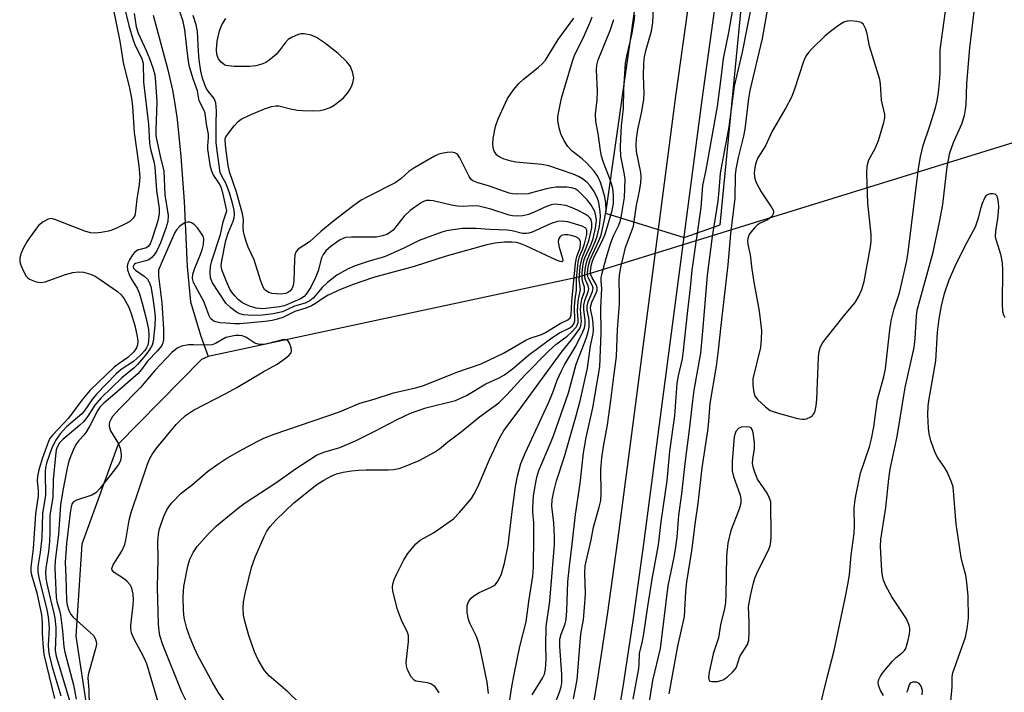
# Model space of a CAD drawing. Units: inches. Extents: x 1177771 to 1183771, y 553457 to 557457.
# Drawn here: x 1178951 to 1179185, y 556429 to 556589 of the extents above; entities that cross this region are included whole.
import ezdxf

# ---------------------------------------------------------------- set-up
doc = ezdxf.new("R2010")
doc.units = ezdxf.units.IN
doc.header["$MEASUREMENT"] = 0
for name, color, linetype in [('HYDRO-Hidden Single Line Stream', 5, 'Continuous'), ('HYDRO-Single Line Stream', 4, 'Continuous'), ('NTRL-Trees', 3, 'Continuous'), ('TRANS-Non Street Sidewalk', 7, 'Continuous'), ('Undefined', 1, 'Continuous')]:
    doc.layers.add(name, color=color, linetype=linetype)

msp = doc.modelspace()

# ---------------------------------------------------------------- linework, layer by layer
at = {"layer": 'HYDRO-Hidden Single Line Stream'}
msp.add_line((1179202.67, 556564.76), (1179083.63, 556527.94), dxfattribs=at)
at = {"layer": 'HYDRO-Single Line Stream'}
msp.add_line((1179083.63, 556527.94), (1178995.75, 556509.11), dxfattribs=at)
for points in [[(1178982.71, 556590.07), (1178986.21, 556577.11), (1178987.34, 556572.25), (1178987.92, 556568.99), (1178988.44, 556565.29), (1178989.34, 556556.56), (1178990.07, 556545.89), (1178990.83, 556530.46), (1178991.58, 556522.08), (1178994.02, 556513.95), (1178995.75, 556509.11)], [(1178995.75, 556509.11), (1178994.18, 556508.4), (1178974.44, 556488.33), (1178965.79, 556464.56), (1178964.43, 556442.76), (1178967.13, 556424.56)]]:
    msp.add_lwpolyline(points, dxfattribs=at)
at = {"layer": 'NTRL-Trees'}
msp.add_polyline3d([(1179136.45, 557190.02, 0), (1179102.44, 556630.45, 0), (1179090.04, 556543.11, 0), (1179108.69, 556537.31, 0), (1179117.24, 556540.35, 0), (1179124.76, 556617.65, 0), (1179139.37, 556655.63, 0), (1179161.28, 556676.08, 0), (1179201.56, 556669.42, 0), (1179332.81, 556754.84, 0), (1179391.77, 556772.01, 0), (1179415.3, 556815.14, 0)], dxfattribs=at)
at = {"layer": 'TRANS-Non Street Sidewalk'}
for points in [[(1179055.17, 556285.53), (1179061.92, 556313.25), (1179069.01, 556342.89), (1179074.61, 556366.82), (1179079.61, 556388.92), (1179083.53, 556407.19), (1179086.29, 556421.22), (1179088.24, 556432.74), (1179090.49, 556447.85), (1179092.92, 556465.45), (1179096.9, 556495.59), (1179106.75, 556570.8), (1179114.54, 556626.78)], [(1179120.66, 556625.94), (1179112.87, 556569.97), (1179103.02, 556494.79), (1179099.04, 556464.63), (1179096.61, 556446.97), (1179094.34, 556431.77), (1179092.37, 556420.11), (1179089.57, 556405.94), (1179085.64, 556387.59), (1179080.63, 556365.44), (1179075.02, 556341.47), (1179067.92, 556311.81), (1179061.16, 556284.05)]]:
    msp.add_lwpolyline(points, dxfattribs=at)
at = {"layer": 'Undefined'}
for points, elevation in [([(1179140.82, 556425.48), (1179142.61, 556432.94), (1179144.25, 556439.36), (1179146.9, 556451.76), (1179147.58, 556455.43), (1179147.88, 556457.38), (1179148.32, 556461.93), (1179148.99, 556467.2), (1179149.08, 556468.96), (1179149.05, 556472.92), (1179149.21, 556474.64), (1179149.51, 556476.47), (1179150.53, 556481.43), (1179152.66, 556487.65), (1179153.16, 556489.52), (1179153.68, 556492.42), (1179154.54, 556498.87), (1179156.02, 556504.28), (1179156.41, 556506.15), (1179157.5, 556515.43), (1179157.83, 556517.55), (1179158.51, 556520.4), (1179159.76, 556524.18), (1179161.54, 556531.75), (1179161.86, 556533.85), (1179164.25, 556553.67), (1179164.72, 556556.46), (1179165.4, 556559.14), (1179166.97, 556563.81), (1179168.31, 556568.09), (1179168.71, 556569.76), (1179169.03, 556571.68), (1179169.29, 556574.09), (1179169.41, 556576.28), (1179169.41, 556581.81), (1179171.53, 556597.38)], 210), ([(1179129.16, 556595.76), (1179127.23, 556584.52), (1179124.25, 556572.18), (1179123.95, 556570.32), (1179123.1, 556563.02), (1179122.75, 556561.32), (1179121.47, 556556.25), (1179120.91, 556553.5), (1179120.79, 556552.18), (1179120.74, 556546.64), (1179119.67, 556538.17), (1179119.04, 556530.86), (1179117.35, 556516.47), (1179116.78, 556510.61), (1179116.25, 556506.79), (1179114.78, 556497.91), (1179114.49, 556493.7), (1179114.25, 556491.47), (1179112.88, 556482.67), (1179111.92, 556474.2), (1179111.28, 556469.89), (1179110.47, 556463.01), (1179109.26, 556455.65), (1179109.03, 556453.31), (1179108.66, 556447.39), (1179107.1, 556440.41), (1179105.05, 556429.1)], 210), ([(1178975.56, 556593.45), (1178976.96, 556587.61), (1178977.97, 556584.11), (1178978.57, 556582.68), (1178979.94, 556579.92), (1178980.34, 556578.69), (1178980.45, 556574.15), (1178981.62, 556564.22), (1178981.87, 556559.71), (1178982.11, 556558.28), (1178982.9, 556555.37), (1178983.17, 556554.04), (1178983.56, 556548.46), (1178984.17, 556544.2), (1178984.16, 556542.92), (1178983.81, 556541.26), (1178982.53, 556537.11), (1178982.03, 556535.81), (1178981.67, 556535.28), (1178981.16, 556534.9), (1178979.06, 556534.28), (1178978.36, 556533.86), (1178977.83, 556533.24), (1178977.1, 556532.01), (1178976.74, 556531.24), (1178976.55, 556530.46), (1178976.65, 556529.64), (1178977.03, 556528.53), (1178977.56, 556527.47), (1178978.96, 556525.32), (1178979.47, 556523.96), (1178980.16, 556521.71), (1178981.07, 556518.09), (1178981.61, 556515.51), (1178981.73, 556514.06), (1178981.65, 556512.62), (1178981.48, 556511.8), (1178981.17, 556511.15), (1178980.74, 556510.53), (1178979.8, 556509.49), (1178978.09, 556507.88), (1178975.19, 556506.03), (1178973.94, 556504.94), (1178969.3, 556500.18), (1178968.46, 556499.1), (1178966.41, 556496.15), (1178965.86, 556495.47), (1178962.22, 556492.38), (1178960.69, 556490.75), (1178959.56, 556489.13), (1178958.62, 556487.21), (1178957.48, 556483.8), (1178957.2, 556482.68), (1178957.1, 556481.89), (1178957.09, 556480.26), (1178957.23, 556477.53), (1178957.2, 556476.14), (1178956.47, 556471.89), (1178956.37, 556466.11), (1178955.96, 556462.6), (1178955.42, 556459.24), (1178955.37, 556457.99), (1178955.62, 556456.68), (1178957.52, 556448.99), (1178957.84, 556447.35), (1178958.06, 556444.73), (1178957.87, 556440.59), (1178957.91, 556439.44), (1178958.06, 556438.3), (1178958.69, 556435.73), (1178960.84, 556428.64)], 202), ([(1179000, 556544.76), (1178999.38, 556547.62), (1178998.98, 556549.01), (1178998.46, 556550.07), (1178996.98, 556552.29), (1178996.66, 556553.07), (1178996.38, 556554.04), (1178995.7, 556558.24), (1178995.68, 556559.09), (1178995.87, 556560.98), (1178995.87, 556561.83), (1178995.39, 556564.22), (1178995.09, 556566.79), (1178994.87, 556567.45), (1178993.68, 556569.76), (1178993.22, 556572.09), (1178992.29, 556574.68), (1178991.39, 556577.83), (1178991.08, 556579.58), (1178990.26, 556586.6), (1178989.89, 556588.53), (1178988.17, 556593.6)], 200), ([(1179124.73, 556592.93), (1179122.48, 556581.26), (1179120.56, 556573.19), (1179119.31, 556563.56), (1179117.26, 556552.6), (1179116.95, 556548.44), (1179116.68, 556545.97), (1179115.3, 556537.59), (1179114.18, 556528.38), (1179113.14, 556515.93), (1179112.53, 556509.9), (1179111.01, 556501.14), (1179110.55, 556497.96), (1179109.98, 556492.32), (1179108.86, 556483.68), (1179108.05, 556476.5), (1179107.36, 556471.43), (1179106.93, 556466.26), (1179106.66, 556463.98), (1179106.21, 556461.48), (1179104.79, 556454.68), (1179102.96, 556439.84), (1179101.21, 556432.27), (1179099.96, 556424.74)], 212), ([(1179156, 556428.69), (1179155.27, 556429.84), (1179154.77, 556431.11), (1179154.69, 556431.8), (1179154.84, 556432.49), (1179155.24, 556433.23), (1179155.91, 556434.19), (1179158.08, 556436.86), (1179158.94, 556437.66), (1179160.56, 556438.95), (1179160.96, 556439.35), (1179161.26, 556439.81), (1179161.77, 556441.45), (1179162.11, 556443.19), (1179162.21, 556444.05), (1179162.18, 556444.6), (1179162.03, 556445.38), (1179161.44, 556446.89), (1179157.96, 556452.11), (1179156.56, 556454.68), (1179155.98, 556456.01), (1179155.72, 556457.11), (1179155.6, 556458.26), (1179155.3, 556463.99), (1179155.32, 556465.68), (1179156.54, 556473.28), (1179157.26, 556480.06), (1179157.58, 556482.39), (1179159.18, 556490.11), (1179161.15, 556501.77), (1179163.28, 556511.2), (1179163.52, 556513.39), (1179163.77, 556518.63), (1179163.97, 556520.08), (1179167.75, 556533.84), (1179169.29, 556540.95), (1179170.01, 556545.17), (1179171.06, 556554.08), (1179171.71, 556557.38), (1179172.54, 556559.85), (1179174.54, 556564.31), (1179175.15, 556566.25), (1179175.46, 556567.66), (1179175.56, 556568.82), (1179175.7, 556573.84), (1179176.46, 556582.29), (1179177.79, 556593.56)], 212), ([(1178973.23, 556591.6), (1178974.82, 556583.92), (1178975.59, 556578.86), (1178977.16, 556572.7), (1178977.64, 556570.39), (1178977.87, 556568.35), (1178978.25, 556562.19), (1178979.32, 556554.34), (1178979.54, 556551.59), (1178979.45, 556549.92), (1178978.86, 556546.42), (1178978.56, 556543.59), (1178978.36, 556542.55), (1178978, 556541.86), (1178977.22, 556541.11), (1178976.21, 556540.52), (1178974.05, 556539.5), (1178972.96, 556539.04), (1178972.12, 556538.79), (1178970.42, 556538.47), (1178968.99, 556538.31), (1178967.88, 556538.4), (1178966.53, 556538.81), (1178959.38, 556541.61), (1178958.56, 556541.79), (1178957.8, 556541.67), (1178956.63, 556541.03), (1178955.57, 556540.17), (1178953.38, 556537.25), (1178952.75, 556536.3), (1178952.09, 556535.03), (1178951.39, 556533.46), (1178951.08, 556532.41), (1178951.13, 556531.61), (1178951.38, 556530.79), (1178952.09, 556529.17), (1178952.64, 556528.16), (1178953, 556527.74), (1178953.43, 556527.43), (1178954.18, 556527.09), (1178954.98, 556526.83), (1178956.06, 556526.67), (1178957.1, 556526.81), (1178961.97, 556528.56), (1178963.65, 556528.99), (1178965.07, 556529.2), (1178966.21, 556529.08), (1178967.91, 556528.59), (1178968.98, 556528.13), (1178970.2, 556527.37), (1178974.29, 556524.47), (1178975.13, 556523.69), (1178975.84, 556522.74), (1178976.9, 556520.94), (1178977.56, 556519.3), (1178978.4, 556516.46), (1178978.94, 556513.87), (1178979.07, 556512.72), (1178979.02, 556511.89), (1178978.77, 556511.11), (1178978.16, 556510.21), (1178976.72, 556508.86), (1178974.67, 556507.44), (1178973.53, 556506.52), (1178967.82, 556501.11), (1178965.84, 556498.71), (1178962.67, 556494.5), (1178958.96, 556490.54), (1178958.42, 556489.86), (1178958.02, 556489.16), (1178956.51, 556485.03), (1178955.63, 556482.17), (1178955.3, 556480.73), (1178955.25, 556479.59), (1178955.46, 556477.28), (1178955.46, 556476.06), (1178954.84, 556471.74), (1178954.25, 556463.52), (1178953.73, 556459.13), (1178953.75, 556458.12), (1178953.89, 556457.33), (1178955.13, 556453), (1178956.28, 556447.84), (1178956.44, 556446.06), (1178956.45, 556443.55), (1178956.56, 556440.99), (1178956.79, 556438.44), (1178959.33, 556427.94)], 204), ([(1178978.2, 556590.42), (1178978.74, 556587.28), (1178979.22, 556585.78), (1178981.09, 556581.63), (1178981.84, 556579.78), (1178982.75, 556577.35), (1178983.14, 556575.89), (1178983.33, 556574.17), (1178983.61, 556569.52), (1178983.35, 556562.78), (1178983.38, 556561.43), (1178984.45, 556556.17), (1178985.26, 556553.09), (1178985.5, 556547.4), (1178986.33, 556542.55), (1178986.25, 556541.13), (1178985.78, 556539.56), (1178984.45, 556536.03), (1178983.59, 556534.17), (1178983.01, 556533.17), (1178982.44, 556532.54), (1178981.74, 556532.05), (1178980.97, 556531.75), (1178978.58, 556531.18), (1178978.2, 556530.94), (1178977.96, 556530.45), (1178978.06, 556530.05), (1178978.53, 556529.53), (1178980.57, 556528.17), (1178981.4, 556527.42), (1178981.81, 556526.71), (1178982.15, 556525.66), (1178982.58, 556523.41), (1178983.05, 556519.96), (1178983.19, 556518.36), (1178983.14, 556516.45), (1178982.72, 556512.61), (1178982.49, 556511.78), (1178981.96, 556510.8), (1178980.95, 556509.43), (1178979.06, 556507.17), (1178978.2, 556506.37), (1178975.3, 556503.99), (1178970.39, 556499.26), (1178968.92, 556497.54), (1178967.25, 556494.94), (1178966.24, 556493.61), (1178965.37, 556492.8), (1178961.29, 556489.42), (1178960.56, 556488.6), (1178960.05, 556487.78), (1178959.76, 556486.94), (1178959.56, 556485.56), (1178959.02, 556479.82), (1178958.92, 556475.65), (1178958.25, 556471.46), (1178958.27, 556467.5), (1178958.13, 556465.15), (1178957.89, 556462.8), (1178957.25, 556458.88), (1178957.18, 556457.82), (1178957.29, 556456.54), (1178957.54, 556455.15), (1178958.28, 556451.77), (1178959.19, 556448.23), (1178959.39, 556447.03), (1178959.62, 556444.77), (1178959.68, 556443.38), (1178959.47, 556439.37), (1178959.7, 556437.99), (1178962.89, 556427.46)], 200), ([(1179000, 556550.2), (1178998.99, 556551.89), (1178998.65, 556552.72), (1178997.89, 556557.86), (1178997.72, 556559.81), (1178997.67, 556564.28), (1178997.78, 556567.34), (1178997.63, 556569.27), (1178997.19, 556570.3), (1178995.78, 556572.05), (1178995.33, 556572.74), (1178994.89, 556573.74), (1178994.45, 556575.12), (1178994.07, 556576.75), (1178993.66, 556579.49), (1178993.47, 556581.53), (1178993.22, 556586.2), (1178992.98, 556587.79), (1178992.24, 556589.98)], 202), ([(1179077.79, 556426), (1179079.11, 556429.49), (1179079.49, 556430.77), (1179079.68, 556431.71), (1179079.68, 556433.65), (1179079.18, 556440.39), (1179079.21, 556442.01), (1179079.49, 556443.2), (1179080.46, 556445.65), (1179080.71, 556446.78), (1179080.86, 556448.73), (1179081.13, 556455.68), (1179081.46, 556459.37), (1179082.15, 556464.55), (1179082.92, 556471.64), (1179084.02, 556478.93), (1179084.81, 556486.25), (1179085.46, 556489.88), (1179087.01, 556496.92), (1179088.72, 556506.64), (1179089.04, 556514.67), (1179088.9, 556520.63), (1179089.17, 556525.25), (1179089, 556526.89), (1179089.03, 556527.75), (1179089.25, 556528.88), (1179090.19, 556532.44), (1179091.31, 556536.03), (1179091.92, 556537.67), (1179093.2, 556540.27), (1179093.54, 556541.14), (1179093.85, 556542.55), (1179094.51, 556546.81), (1179094.69, 556551.13), (1179094.49, 556552.69), (1179093.67, 556556.63), (1179093.57, 556558.66), (1179093.65, 556560.83), (1179093.85, 556563.77), (1179094.28, 556567.91), (1179094.42, 556572.52), (1179094.79, 556578.67), (1179095.08, 556580.35), (1179096.37, 556585.81), (1179096.87, 556588.63), (1179097.01, 556590.05)], 212), ([(1179082.42, 556427.89), (1179083.33, 556432.42), (1179084.07, 556442.37), (1179084.25, 556443.82), (1179084.82, 556446.6), (1179085.15, 556450.6), (1179085.26, 556452.81), (1179085.14, 556457.72), (1179085.24, 556459.4), (1179086.64, 556465.64), (1179087.15, 556468.58), (1179088.56, 556473.33), (1179088.89, 556474.93), (1179088.99, 556476.62), (1179088.95, 556482.39), (1179089.18, 556485.08), (1179089.54, 556487.72), (1179090.52, 556492.85), (1179091.32, 556498.65), (1179091.97, 556504.36), (1179092.68, 556509.06), (1179092.88, 556515.48), (1179093.35, 556521.5), (1179093.37, 556523.57), (1179093.27, 556527.11), (1179093.33, 556528.38), (1179093.68, 556530.2), (1179094.8, 556534.97), (1179096.68, 556540.04), (1179097.37, 556544.96), (1179098.12, 556548.31), (1179098.43, 556550.27), (1179098.47, 556551.61), (1179098.38, 556552.7), (1179097.4, 556557.74), (1179097.31, 556559.31), (1179097.36, 556560.71), (1179097.68, 556562.95), (1179098.64, 556567.2), (1179099.16, 556570.11), (1179099.2, 556571.57), (1179099.05, 556575.67), (1179099.14, 556578.56), (1179099.28, 556580.18), (1179099.66, 556581.92), (1179100.92, 556586.26), (1179101.29, 556588.28), (1179101.4, 556591.69)], 214), ([(1179120.14, 556591.4), (1179119.19, 556585.96), (1179117.95, 556579.8), (1179117.42, 556575.1), (1179116.52, 556568.4), (1179113.87, 556553.39), (1179113.06, 556549.61), (1179112.66, 556544.45), (1179110.51, 556529.54), (1179110.12, 556525.39), (1179109.45, 556520), (1179108.38, 556509.78), (1179108.18, 556508.5), (1179107.28, 556504.47), (1179106.98, 556502.75), (1179106.43, 556494.98), (1179105.23, 556486.65), (1179104.56, 556479.63), (1179103.19, 556469.89), (1179102.54, 556464.41), (1179101.01, 556456.29), (1179099.98, 556449.82), (1179099.08, 556443.29), (1179098.74, 556441.57), (1179098, 556438.61), (1179097.94, 556436.17), (1179097.84, 556435.1), (1179096.54, 556427.79)], 214), ([(1179000, 556578.09), (1178999.65, 556578.26), (1178998.97, 556578.8), (1178998.2, 556579.73), (1178997.86, 556580.73), (1178997.77, 556581.91), (1178997.89, 556583.87), (1178998.48, 556586.31), (1178999.06, 556587.77), (1179000, 556589.26)], 204), ([(1179066.87, 556424.56), (1179067.78, 556430.71), (1179068.33, 556433.75), (1179069.69, 556440.33), (1179071.22, 556446.19), (1179071.86, 556450.96), (1179072.78, 556456.95), (1179072.94, 556459.19), (1179073.07, 556466.51), (1179073.02, 556469.62), (1179072.81, 556472.15), (1179072.79, 556473.28), (1179072.99, 556475.96), (1179073.25, 556477.94), (1179073.74, 556480.49), (1179074.18, 556482.03), (1179077, 556488.54), (1179077.76, 556490.48), (1179081.24, 556500.44), (1179083.05, 556507.25), (1179084.53, 556510.91), (1179085.54, 556513.63), (1179085.95, 556514.97), (1179086.12, 556516.05), (1179086.12, 556517.44), (1179086.04, 556518.27), (1179085.68, 556520.07), (1179085.67, 556521.01), (1179085.93, 556522.04), (1179086.95, 556524.47), (1179087.09, 556525.26), (1179086.94, 556525.87), (1179086.06, 556527.49), (1179085.87, 556527.98), (1179085.77, 556528.78), (1179085.86, 556529.84), (1179086.07, 556531), (1179086.39, 556532.08), (1179088.49, 556536.54), (1179089.01, 556537.88), (1179089.83, 556541.61), (1179090.16, 556543.86), (1179090.13, 556545.49), (1179089.87, 556546.95), (1179088.89, 556550.19), (1179088.23, 556551.78), (1179087.34, 556553.04), (1179085.52, 556555.06), (1179084.53, 556555.96), (1179082.11, 556557.8), (1179081.11, 556558.89), (1179080.18, 556560.38), (1179079.42, 556561.94), (1179079.02, 556563.34), (1179078.73, 556565.06), (1179078.74, 556565.94), (1179078.86, 556566.82), (1179079.56, 556570.35), (1179082.17, 556579.15), (1179082.78, 556580.74), (1179084.62, 556584.45), (1179086.38, 556588.38), (1179086.85, 556589.65)], 208), ([(1179072.61, 556428.81), (1179075.12, 556432.81), (1179075.54, 556433.75), (1179075.81, 556434.93), (1179075.98, 556437.26), (1179075.87, 556440.56), (1179075.98, 556445.07), (1179076.82, 556451.06), (1179077.91, 556464.48), (1179077.93, 556466.41), (1179077.77, 556469.62), (1179077.28, 556473.55), (1179077.36, 556475.06), (1179077.77, 556477.05), (1179078.43, 556479.61), (1179080.3, 556485.39), (1179083.19, 556495.36), (1179084.03, 556498.54), (1179085.73, 556506.31), (1179086.46, 556511.6), (1179087.12, 556514.5), (1179087.2, 556515.38), (1179087.13, 556516.83), (1179086.93, 556518.29), (1179086.54, 556519.97), (1179086.48, 556520.81), (1179086.81, 556521.97), (1179087.88, 556524.34), (1179088.04, 556524.86), (1179088.09, 556525.37), (1179087.84, 556526.14), (1179086.84, 556527.75), (1179086.53, 556528.48), (1179086.46, 556529.21), (1179086.62, 556530.58), (1179086.85, 556531.47), (1179087.21, 556532.36), (1179089.4, 556536.83), (1179089.95, 556538.13), (1179091.64, 556543.74), (1179091.92, 556545.35), (1179091.96, 556547.42), (1179091.77, 556548.96), (1179091.24, 556550.82), (1179089.58, 556555.07), (1179089.08, 556556.61), (1179088.82, 556557.96), (1179088.29, 556561.95), (1179087.75, 556564.86), (1179087.69, 556566.56), (1179088.05, 556569.98), (1179088.16, 556572.06), (1179087.87, 556577.09), (1179087.98, 556578.17), (1179088.3, 556579.48), (1179091.15, 556586.45), (1179091.98, 556589.01)], 210), ([(1179000, 556561.19), (1179001.94, 556563.82), (1179002.91, 556564.84), (1179003.6, 556565.37), (1179005.63, 556566.35), (1179009.17, 556567.81), (1179010.8, 556568.38), (1179011.82, 556568.58), (1179012.54, 556568.57), (1179015.34, 556567.86), (1179016.98, 556567.52), (1179018.16, 556567.4), (1179020.55, 556567.32), (1179022.32, 556567.43), (1179023.41, 556567.7), (1179024.73, 556568.17), (1179025.7, 556568.71), (1179027.04, 556569.69), (1179027.87, 556570.45), (1179028.81, 556571.52), (1179029.31, 556572.22), (1179029.83, 556573.26), (1179030.21, 556574.35), (1179030.3, 556575.18), (1179030.04, 556576.57), (1179029.52, 556577.88), (1179028.64, 556578.97), (1179026.61, 556580.97), (1179023.41, 556583.46), (1179021.52, 556584.72), (1179020.25, 556585.3), (1179018.57, 556585.65), (1179017.76, 556585.61), (1179016.98, 556585.37), (1179015.71, 556584.81), (1179014.76, 556584.25), (1179014.03, 556583.51), (1179012.65, 556581.56), (1179011.95, 556580.74), (1179010.18, 556579.33), (1179009.47, 556578.86), (1179008.72, 556578.49), (1179007.08, 556578.05), (1179005.65, 556577.9), (1179001.99, 556577.89), (1179000, 556578.09)], 204), ([(1179000, 556558.52), (1178999.78, 556560.33), (1178999.83, 556560.74), (1179000, 556561.19)], 204), ([(1179050.55, 556429.34), (1179049.6, 556430.7), (1179048.8, 556431.38), (1179047.79, 556431.69), (1179045.58, 556431.97), (1179045.07, 556432.11), (1179044.62, 556432.34), (1179043.94, 556433.09), (1179043.08, 556434.77), (1179042.82, 556435.72), (1179042.76, 556436.5), (1179043.34, 556441.48), (1179043.3, 556442.88), (1179043.03, 556443.66), (1179041.64, 556446.56), (1179040.69, 556449.05), (1179039.62, 556453.39), (1179039.51, 556454.4), (1179039.59, 556455.11), (1179039.93, 556456.2), (1179040.5, 556457.55), (1179042.19, 556460.88), (1179043.16, 556462.33), (1179045.01, 556464.62), (1179046.05, 556465.53), (1179049.26, 556467.25), (1179053.98, 556470.6), (1179055.4, 556472.05), (1179058.22, 556475.39), (1179058.81, 556476.34), (1179059.82, 556478.35), (1179062.5, 556484.68), (1179064.84, 556489.52), (1179065.92, 556491.5), (1179069.35, 556496.01), (1179079.56, 556510.08), (1179082.32, 556513.44), (1179083.91, 556515.72), (1179084.21, 556516.44), (1179084.37, 556517.41), (1179084.14, 556520.23), (1179084.23, 556521.71), (1179084.42, 556522.67), (1179085.02, 556524.53), (1179085.09, 556525.06), (1179085.03, 556525.55), (1179084.55, 556526.98), (1179084.46, 556527.64), (1179084.49, 556528.86), (1179084.69, 556530.48), (1179084.93, 556531.79), (1179085.14, 556532.47), (1179086.6, 556535.73), (1179087.08, 556537.09), (1179087.66, 556539.56), (1179087.86, 556541.41), (1179087.75, 556542.45), (1179087.47, 556543.46), (1179086.52, 556545.12), (1179085.67, 556546.23), (1179084.36, 556547.63), (1179083.58, 556548.36), (1179082.8, 556548.85), (1179081.99, 556549.09), (1179080.86, 556549.26), (1179078.33, 556549.25), (1179077.2, 556549.13), (1179076.04, 556548.89), (1179072.49, 556547.87), (1179071.67, 556547.7), (1179068.81, 556547.58), (1179067.97, 556547.65), (1179067.15, 556547.84), (1179062.28, 556549.56), (1179059.75, 556550.25), (1179058.6, 556550.76), (1179058.2, 556551.1), (1179057.7, 556551.79), (1179055.45, 556556.24), (1179054.9, 556557.04), (1179054.29, 556557.39), (1179053.52, 556557.52), (1179052.51, 556557.51), (1179051.52, 556557.34), (1179050.49, 556557.04), (1179049.44, 556556.57), (1179044.55, 556553.78), (1179043.36, 556552.95), (1179041.5, 556551.19), (1179040.13, 556550.3), (1179033.56, 556546.98), (1179032.09, 556546.14), (1179030.04, 556544.68), (1179025.56, 556541.24), (1179022.55, 556538.77), (1179019.79, 556536.32), (1179017.16, 556534.55), (1179016.63, 556533.99), (1179016.37, 556533.23), (1179016.26, 556532.09), (1179016.07, 556527.04), (1179015.91, 556525.93), (1179015.61, 556525.17), (1179015.13, 556524.55), (1179014.7, 556524.25), (1179014.2, 556524.04), (1179012.88, 556523.9), (1179010.94, 556524.07), (1179010.14, 556524.29), (1179009.53, 556524.64), (1179009.18, 556524.98), (1179008.79, 556525.66), (1179008.19, 556527.22), (1179006.71, 556532.01), (1179005.26, 556535.05), (1179004.78, 556536.35), (1179004.41, 556537.68), (1179004.19, 556538.77), (1179004.12, 556539.91), (1179004.14, 556541.55), (1179003.9, 556542.96), (1179003.48, 556544.66), (1179002.47, 556548.05), (1179000.85, 556552.92), (1179000.56, 556554.4), (1179000, 556558.52)], 204), ([(1179000, 556536.59), (1179000.51, 556538.33), (1179001.74, 556541.17), (1179001.94, 556541.95), (1179002.02, 556542.74), (1179001.93, 556543.81), (1179001.62, 556545.17), (1179000.82, 556547.94), (1179000, 556550.2)], 202), ([(1179171.97, 556427.35), (1179172.25, 556430.75), (1179172.29, 556433.21), (1179172.42, 556434.08), (1179175.39, 556442.55), (1179175.8, 556444.49), (1179176.1, 556447.01), (1179176.02, 556452.28), (1179175.75, 556455.47), (1179175.48, 556457.2), (1179174.78, 556459.74), (1179174.43, 556461.41), (1179173.22, 556469.3), (1179172.47, 556478.16), (1179172.06, 556479.53), (1179171.09, 556481.71), (1179170.49, 556482.7), (1179168.84, 556485.08), (1179168.28, 556486.09), (1179167.21, 556489.11), (1179166.79, 556490.72), (1179166.61, 556492.07), (1179166.46, 556495.22), (1179166.58, 556497.4), (1179166.81, 556499.08), (1179168.39, 556508.06), (1179168.82, 556514.84), (1179169.19, 556518), (1179169.73, 556521.08), (1179170.47, 556524.06), (1179171.56, 556527.29), (1179172.99, 556530.52), (1179175.36, 556535.37), (1179177.78, 556539.82), (1179178.54, 556541.94), (1179179.13, 556544.39), (1179179.48, 556545.47), (1179180.04, 556546.76), (1179180.33, 556547.2), (1179180.68, 556547.55), (1179181.39, 556547.78), (1179181.9, 556547.77), (1179182.37, 556547.65), (1179182.56, 556547.53), (1179182.82, 556547.17), (1179183.11, 556546.17), (1179183.24, 556544.76), (1179183.19, 556543.29), (1179183.04, 556541.8), (1179182.53, 556538.84), (1179182.48, 556537.49), (1179182.66, 556536.66), (1179183.73, 556533.33), (1179184.13, 556531.3), (1179184.2, 556529.63), (1179184.09, 556521.62), (1179184.22, 556519.77), (1179184.43, 556519.01), (1179184.76, 556518.31)], 214), ([(1179023.36, 556421.11), (1179014.69, 556429.57), (1179010.23, 556433.34), (1179009.16, 556434.64), (1179007.61, 556437.13), (1179006.77, 556439), (1179005.42, 556442.88), (1179004.47, 556446.31), (1179004.17, 556447.75), (1179004.05, 556449.5), (1179004.17, 556450.92), (1179004.56, 556452.89), (1179006.03, 556459.06), (1179006.91, 556461.53), (1179009.04, 556466.39), (1179009.67, 556467.62), (1179010.49, 556468.78), (1179011.81, 556470.27), (1179016.1, 556474.36), (1179021.57, 556478.7), (1179023.22, 556479.77), (1179024.95, 556480.74), (1179026.19, 556481.24), (1179027.84, 556481.65), (1179029.81, 556481.99), (1179031.46, 556482.14), (1179033.25, 556482.2), (1179038.55, 556482.17), (1179039.67, 556482.26), (1179041.11, 556482.56), (1179042.79, 556483.14), (1179045.81, 556484.4), (1179049.44, 556486.4), (1179050.68, 556487.21), (1179052.64, 556488.87), (1179055.83, 556491.22), (1179060.17, 556494.75), (1179064.72, 556498.13), (1179066.57, 556499.89), (1179071, 556504.76), (1179076.62, 556510.47), (1179078.26, 556511.94), (1179080.93, 556513.88), (1179081.96, 556514.82), (1179083.05, 556516.06), (1179083.32, 556516.51), (1179083.51, 556517.14), (1179083.55, 556517.76), (1179083.41, 556519.83), (1179083.44, 556521.21), (1179083.61, 556522.66), (1179084.11, 556524.95), (1179083.79, 556527.36), (1179084.05, 556530.44), (1179084.46, 556532.51), (1179085.64, 556535.22), (1179086.17, 556536.85), (1179086.79, 556539.57), (1179086.83, 556540.8), (1179086.63, 556541.48), (1179086.4, 556541.88), (1179085.93, 556542.4), (1179085.22, 556542.88), (1179083.38, 556543.81), (1179081.75, 556544.53), (1179080.61, 556544.88), (1179079.45, 556545.09), (1179077.99, 556545.21), (1179077.13, 556545.09), (1179076.05, 556544.69), (1179073.14, 556543.3), (1179071.79, 556542.77), (1179070.39, 556542.42), (1179069.05, 556542.37), (1179067.97, 556542.47), (1179067.15, 556542.64), (1179062.86, 556544.02), (1179060.01, 556544.72), (1179058.72, 556544.85), (1179056.3, 556544.69), (1179054.89, 556544.77), (1179053.51, 556544.99), (1179049.18, 556546), (1179048.38, 556546.12), (1179047.59, 556546.11), (1179046.84, 556545.85), (1179046.12, 556545.44), (1179043.67, 556543.71), (1179042.31, 556542.34), (1179039.66, 556539.09), (1179039.05, 556538.56), (1179038.19, 556538.04), (1179037.11, 556537.68), (1179035.69, 556537.43), (1179029.77, 556537.42), (1179028.33, 556537.28), (1179027.82, 556537.11), (1179027.08, 556536.73), (1179024.97, 556535.26), (1179023.66, 556534.16), (1179023.03, 556533.28), (1179022.7, 556532.49), (1179021.84, 556529.43), (1179021.27, 556527.86), (1179020.1, 556525.56), (1179019.05, 556523.86), (1179018.54, 556523.32), (1179017.69, 556522.76), (1179014.64, 556521.43), (1179013.79, 556521.13), (1179012.67, 556520.9), (1179008.74, 556520.42), (1179007.18, 556520.53), (1179005.57, 556521), (1179004.53, 556521.47), (1179003.78, 556521.93), (1179002.88, 556522.64), (1179002.08, 556523.44), (1179001.39, 556524.31), (1179000.96, 556525.02), (1179000, 556527.27)], 202), ([(1179000, 556542.92), (1179000.24, 556543.64), (1179000, 556544.76)], 200), ([(1179000, 556517.01), (1178998.64, 556517.09), (1178997.59, 556517.28), (1178997.01, 556517.54), (1178996.38, 556518.08), (1178996, 556518.77), (1178995.16, 556521.11), (1178994.72, 556522.12), (1178992.33, 556526.63), (1178992.11, 556527.61), (1178992.17, 556528.63), (1178992.61, 556530.03), (1178993.91, 556533.13), (1178994.35, 556534.4), (1178994.66, 556535.69), (1178994.72, 556536.97), (1178994.57, 556537.6), (1178994.16, 556538.37), (1178993.24, 556539.57), (1178992.45, 556540.4), (1178991.86, 556540.81), (1178991.45, 556540.96), (1178990.99, 556540.97), (1178990.28, 556540.77), (1178989.6, 556540.41), (1178989, 556539.92), (1178988.31, 556539.13), (1178987.89, 556538.47), (1178984.68, 556531.29), (1178984.04, 556529.53), (1178983.97, 556529), (1178983.98, 556528.16), (1178984.82, 556521.81), (1178985.18, 556515.66), (1178985.18, 556513.09), (1178985.03, 556512.36), (1178984.76, 556511.71), (1178983.8, 556510.41), (1178981.43, 556507.96), (1178980.01, 556506), (1178979.2, 556505.09), (1178973.63, 556500.2), (1178971.06, 556498.04), (1178970.1, 556497.06), (1178969.65, 556496.37), (1178967.79, 556492.81), (1178966.92, 556491.31), (1178966.34, 556490.53), (1178965.08, 556489.13), (1178964.43, 556488.2), (1178963.8, 556486.91), (1178962.93, 556484.75), (1178962.56, 556483.66), (1178962.31, 556482.6), (1178961.29, 556477.3), (1178960.8, 556473.9), (1178960.25, 556466.89), (1178959.53, 556460.68), (1178959.42, 556458.97), (1178959.75, 556451.95), (1178959.93, 556450.97), (1178960.56, 556448.83), (1178960.78, 556447.81), (1178961.23, 556443.98), (1178961.55, 556440.21), (1178961.78, 556438.94), (1178963.83, 556431.23), (1178964.45, 556427.79)], 198), ([(1179000, 556521.71), (1178996.85, 556526.57), (1178996.38, 556527.76), (1178996.24, 556529.09), (1178996.33, 556530.44), (1178996.65, 556531.8), (1178998.68, 556538.01), (1178998.97, 556539.15), (1178999.31, 556541.02), (1179000, 556542.92)], 200), ([(1179000, 556470.77), (1179002.98, 556473.19), (1179004.6, 556474.38), (1179011.83, 556479.09), (1179016.52, 556482.45), (1179021.5, 556485.68), (1179023.19, 556486.41), (1179027.01, 556487.54), (1179030.73, 556489.07), (1179035.31, 556491.36), (1179040.65, 556494.16), (1179043.75, 556495.61), (1179047.41, 556496.91), (1179054.42, 556498.68), (1179057.09, 556499.83), (1179061.64, 556502.58), (1179064.83, 556504), (1179066.1, 556504.74), (1179067.99, 556506.14), (1179071.74, 556509.4), (1179077.27, 556513.5), (1179079.13, 556514.7), (1179081.43, 556515.82), (1179082.09, 556516.25), (1179082.55, 556516.81), (1179082.74, 556517.58), (1179082.7, 556520.91), (1179082.86, 556522.71), (1179083.17, 556524.85), (1179083.15, 556527.47), (1179083.55, 556531.43), (1179083.86, 556532.77), (1179084.67, 556534.59), (1179085.08, 556535.82), (1179085.57, 556538.04), (1179085.61, 556539.08), (1179085.37, 556539.52), (1179084.46, 556540.01), (1179081.06, 556541.03), (1179079.66, 556541.21), (1179078.61, 556541.08), (1179077.14, 556540.65), (1179072.62, 556538.61), (1179071.82, 556538.34), (1179071.31, 556538.25), (1179070.31, 556538.3), (1179067.88, 556538.89), (1179066.7, 556539.08), (1179062.59, 556539.18), (1179059.37, 556539.44), (1179056.03, 556539.41), (1179052.28, 556538.86), (1179051.19, 556538.55), (1179045.81, 556536.61), (1179042.18, 556534.79), (1179037.65, 556532.72), (1179034.22, 556531.81), (1179030.63, 556530.57), (1179029.01, 556529.92), (1179026.28, 556528.34), (1179024.08, 556526.67), (1179022.84, 556525.49), (1179020.67, 556522.9), (1179019.9, 556522.27), (1179018.8, 556521.77), (1179016.26, 556520.99), (1179013.4, 556519.71), (1179011.2, 556519.2), (1179008.68, 556518.86), (1179006.16, 556518.82), (1179004.17, 556518.94), (1179003.28, 556519.19), (1179002.54, 556519.6), (1179001.18, 556520.63), (1179000, 556521.71)], 200), ([(1179000, 556527.27), (1178999.04, 556529.68), (1178998.87, 556530.66), (1178999.02, 556531.77), (1179000, 556536.59)], 202), ([(1179000, 556484.8), (1179003.17, 556486.66), (1179007.4, 556488.92), (1179009.01, 556489.68), (1179011.48, 556490.69), (1179026.91, 556495.95), (1179031.78, 556497.98), (1179035.13, 556498.96), (1179039.74, 556500.46), (1179044.99, 556501.64), (1179046.7, 556502.11), (1179054.8, 556505.36), (1179060.53, 556507.34), (1179065.85, 556509.84), (1179068.66, 556511.57), (1179071.17, 556512.95), (1179072.2, 556513.4), (1179074.82, 556514.33), (1179075.8, 556514.76), (1179079.25, 556516.94), (1179081.13, 556517.82), (1179081.69, 556518.28), (1179081.91, 556518.96), (1179082.08, 556522.13), (1179082.89, 556531.19), (1179083.21, 556532.82), (1179084.06, 556534.9), (1179084.14, 556535.74), (1179084.08, 556536.28), (1179083.91, 556536.75), (1179083.56, 556537.14), (1179082.97, 556537.47), (1179082.24, 556537.7), (1179081.13, 556537.91), (1179080.31, 556537.96), (1179079.82, 556537.89), (1179079.26, 556537.54), (1179078.92, 556536.94), (1179078.8, 556536.17), (1179079.01, 556535.06), (1179079.87, 556532.33), (1179079.89, 556531.76), (1179079.64, 556531.56), (1179079.25, 556531.61), (1179078.53, 556531.87), (1179071.15, 556535.32), (1179069.98, 556535.81), (1179068.96, 556536.11), (1179067.84, 556536.24), (1179066.11, 556536.2), (1179063.9, 556535.96), (1179061.85, 556535.58), (1179052.22, 556532.87), (1179044.65, 556530.46), (1179035.04, 556527.84), (1179030.21, 556526.19), (1179027.15, 556525.01), (1179024.27, 556523.63), (1179023.09, 556522.95), (1179021.27, 556521.62), (1179020.28, 556521.09), (1179018.99, 556520.58), (1179016.33, 556519.75), (1179013.51, 556518.37), (1179012.25, 556517.91), (1179010.96, 556517.61), (1179009.31, 556517.37), (1179003.33, 556516.86), (1179002.06, 556516.85), (1179000, 556517.01)], 198), ([(1179000, 556513.58), (1178997.53, 556512.2), (1178996.75, 556511.89), (1178995.59, 556511.78), (1178992.3, 556511.89), (1178991.11, 556511.86), (1178989.44, 556511.57), (1178988.44, 556511.1), (1178987.17, 556510), (1178983.14, 556505.78), (1178979.75, 556501.72), (1178974.65, 556496.58), (1178973.1, 556494.82), (1178972.68, 556494.17), (1178972.39, 556493.51), (1178972.28, 556493.02), (1178972.28, 556492.54), (1178972.66, 556491.49), (1178974.48, 556488.41), (1178974.95, 556487.35), (1178975.1, 556486.49), (1178975.12, 556485.62), (1178975.05, 556484.76), (1178974.92, 556484.21), (1178974.53, 556483.45), (1178973.84, 556482.5), (1178970.14, 556477.83), (1178969.15, 556476.78), (1178968.16, 556476.22), (1178964.55, 556475.05), (1178963.87, 556474.62), (1178963.56, 556474.21), (1178963.27, 556473.46), (1178963.02, 556472.03), (1178962.18, 556464.74), (1178961.83, 556460.19), (1178962.01, 556456.9), (1178962.17, 556451.25), (1178962.35, 556450.11), (1178962.74, 556448.87), (1178963.24, 556447.91), (1178963.8, 556447.25), (1178967.74, 556443.71), (1178968.56, 556442.89), (1178969.01, 556442.2), (1178969.25, 556441.46), (1178969.27, 556440.93), (1178969.14, 556440.09), (1178967.53, 556434.46), (1178967.34, 556433.61), (1178967.26, 556432.77), (1178967.51, 556429.99), (1178967.55, 556426.18)], 196), ([(1179000, 556500.31), (1179002.57, 556501.7), (1179008.81, 556505.48), (1179012.13, 556507.28), (1179013.82, 556508.46), (1179014.94, 556509.35), (1179015.44, 556509.94), (1179015.58, 556510.4), (1179015.49, 556511.18), (1179015.1, 556512.23), (1179014.68, 556512.86), (1179014.3, 556513.08), (1179013.86, 556513.13), (1179013.39, 556513.07), (1179009.75, 556512.13), (1179008.88, 556511.96), (1179008.1, 556511.92), (1179007.61, 556511.98), (1179006.86, 556512.27), (1179004.75, 556513.67), (1179003.84, 556514.02), (1179003.15, 556514.09), (1179002.25, 556514.03), (1179000, 556513.58)], 196), ([(1178984.3, 556425.79), (1178981.24, 556436.17), (1178980.49, 556437.76), (1178978.17, 556442.21), (1178977.61, 556443.56), (1178977.44, 556444.49), (1178977.43, 556445.3), (1178978.03, 556450.16), (1178978.1, 556451.31), (1178977.98, 556452.75), (1178977.67, 556454.15), (1178977.31, 556454.89), (1178976.6, 556455.73), (1178975.92, 556456.26), (1178973.52, 556457.85), (1178973.03, 556458.37), (1178972.94, 556458.77), (1178973.28, 556459.69), (1178975.3, 556462.91), (1178975.99, 556464.47), (1178976.27, 556465.55), (1178977.07, 556470.27), (1178977.53, 556472.08), (1178981.5, 556483.81), (1178981.93, 556484.86), (1178982.56, 556485.98), (1178983.63, 556487.4), (1178988.16, 556492.92), (1178988.96, 556493.76), (1178990.43, 556495.06), (1178991.32, 556495.74), (1178992.29, 556496.32), (1179000, 556500.31)], 196), ([(1178990.74, 556427.11), (1178989.58, 556429.51), (1178985.07, 556440.7), (1178984.34, 556442.92), (1178984.13, 556444.04), (1178983.99, 556445.63), (1178983.77, 556454.27), (1178983.95, 556461.06), (1178983.87, 556465.28), (1178983.97, 556466.88), (1178984.2, 556467.98), (1178984.66, 556469.4), (1178985.39, 556471.36), (1178986.02, 556472.7), (1178986.62, 556473.7), (1178987.15, 556474.39), (1178989.41, 556476.66), (1178992.1, 556478.71), (1178995.66, 556481.8), (1178998.1, 556483.56), (1179000, 556484.8)], 198), ([(1179000, 556426.89), (1178998.19, 556429.49), (1178996.72, 556431.96), (1178993.37, 556438.13), (1178992.51, 556439.92), (1178991.48, 556442.33), (1178990.72, 556444.55), (1178990.1, 556447.1), (1178989.93, 556448.85), (1178989.82, 556452.19), (1178989.99, 556454.54), (1178990.98, 556459.35), (1178991.46, 556461), (1178992.24, 556462.58), (1178993.2, 556464.05), (1178995.7, 556466.9), (1178997.77, 556468.91), (1179000, 556470.77)], 200), ([(1179165.17, 556428.83), (1179165.19, 556429.85), (1179164.88, 556430.9), (1179164.42, 556431.54), (1179163.79, 556431.85), (1179162.85, 556431.85), (1179162.28, 556431.58), (1179162.06, 556431.23), (1179161.64, 556429.84), (1179161.39, 556429.42)], 212)]:
    msp.add_lwpolyline(points, dxfattribs=dict(at, elevation=elevation))
at = {"layer": 'Undefined', "elevation": 208}
for points in [[(1179148.18, 556588.69), (1179147.33, 556588.64), (1179146.54, 556588.37), (1179145.31, 556587.6), (1179143.4, 556586.2), (1179142.06, 556585.03), (1179139.09, 556582.13), (1179138.27, 556581.28), (1179137.73, 556580.59), (1179137.31, 556579.85), (1179136.98, 556579.03), (1179134.77, 556572.22), (1179134.13, 556570.58), (1179132.83, 556568.07), (1179129.53, 556562.57), (1179127.99, 556559.02), (1179126.19, 556556.24), (1179125.7, 556555), (1179125.39, 556553.38), (1179125.33, 556552.55), (1179125.39, 556551.76), (1179125.56, 556550.97), (1179125.87, 556550.17), (1179126.98, 556548.11), (1179129.51, 556544.32), (1179129.85, 556543.62), (1179129.92, 556543.16), (1179129.66, 556542.55), (1179128.95, 556541.81), (1179128.29, 556541.39), (1179126.68, 556540.75), (1179126.03, 556540.27), (1179125.43, 556539.69), (1179124.22, 556538.19), (1179123.89, 556537.43), (1179123.73, 556536.6), (1179123.78, 556535.64), (1179124.31, 556533.24), (1179124.73, 556529.83), (1179125.22, 556526.72), (1179126.46, 556519.86), (1179127.02, 556515.24), (1179126.96, 556513.21), (1179126.76, 556511.21), (1179125.01, 556503.78), (1179124.98, 556502.32), (1179125.2, 556500.58), (1179125.46, 556499.78), (1179126.1, 556498.91), (1179127.97, 556497.14), (1179129.12, 556496.31), (1179130.74, 556495.69), (1179135.55, 556494.42), (1179136.67, 556494.21), (1179137.22, 556494.2), (1179137.73, 556494.32), (1179138.7, 556494.77), (1179139.12, 556495.08), (1179139.47, 556495.45), (1179139.78, 556496.21), (1179139.99, 556497.37), (1179140.13, 556498.87), (1179140.54, 556508.94), (1179140.69, 556510.31), (1179140.93, 556511.13), (1179141.43, 556512.17), (1179142.1, 556513.14), (1179146.72, 556518.92), (1179149.26, 556521.93), (1179150.15, 556523.38), (1179150.85, 556524.97), (1179151.39, 556526.91), (1179152.89, 556535.08), (1179153.01, 556536.46), (1179153.02, 556538.06), (1179152.22, 556545.45), (1179152.04, 556552.51), (1179152.09, 556554.26), (1179152.48, 556555.72), (1179153.97, 556558.39), (1179154.82, 556560.34), (1179156.09, 556564.57), (1179156.28, 556565.7), (1179156.26, 556566.52), (1179155.52, 556569.91), (1179155.23, 556573.65), (1179155.07, 556574.8), (1179152.66, 556582.66), (1179152.09, 556585.61), (1179151.77, 556586.73), (1179151.2, 556587.84), (1179150.66, 556588.3), (1179149.61, 556588.57)], [(1179123.37, 556492.44), (1179122.24, 556492.32), (1179121.55, 556492), (1179120.94, 556491.26), (1179120.75, 556490.8), (1179120.58, 556490.02), (1179120.06, 556484.2), (1179120.07, 556481.98), (1179120.37, 556480.62), (1179121.94, 556476.19), (1179122.11, 556475.36), (1179122.11, 556474.27), (1179121.76, 556472.88), (1179119.8, 556467.8), (1179119.05, 556464.78), (1179118.77, 556461.82), (1179118.59, 556452.57), (1179118.48, 556450.69), (1179118.25, 556449.33), (1179117.33, 556445.47), (1179116.83, 556442.37), (1179115.54, 556438.55), (1179114.63, 556434.18), (1179114.48, 556433.06), (1179114.53, 556432.45), (1179114.68, 556432.19), (1179114.83, 556432.09), (1179115.26, 556431.98), (1179116.59, 556432.04), (1179117.42, 556432.2), (1179117.95, 556432.38), (1179118.91, 556433.03), (1179120.21, 556434.26), (1179120.77, 556434.92), (1179121.08, 556435.39), (1179121.89, 556437.91), (1179123.75, 556440.74), (1179124.02, 556441.79), (1179124.11, 556443.53), (1179124.12, 556446.17), (1179123.93, 556449.73), (1179124.39, 556452.3), (1179125.11, 556455.42), (1179125.44, 556456.53), (1179126.16, 556458.14), (1179128.69, 556463.16), (1179129.08, 556464.21), (1179129.26, 556465.14), (1179129.32, 556466.28), (1179129.26, 556474.63), (1179128.86, 556475.67), (1179128.35, 556476.71), (1179126.12, 556479.96), (1179125.27, 556482.07), (1179125.03, 556482.88), (1179124.89, 556483.7), (1179124.96, 556484.77), (1179125.4, 556487.2), (1179125.34, 556488.66), (1179125.05, 556491), (1179124.83, 556491.77), (1179124.57, 556492.14), (1179124.16, 556492.35)]]:
    msp.add_lwpolyline(points, close=True, dxfattribs=at)
at = {"layer": 'Undefined'}
msp.add_polyline3d([(1179062.29, 556429.17, 206), (1179062, 556431.81, 206), (1179060.27, 556439.86, 206), (1179059.9, 556441.27, 206), (1179059.4, 556442.66, 206), (1179057.92, 556445.7, 206), (1179057.51, 556446.73, 206), (1179057.24, 556448.37, 206), (1179057.24, 556450.01, 206), (1179057.46, 556450.73, 206), (1179057.84, 556451.38, 206), (1179058.16, 556451.77, 206), (1179058.82, 556452.35, 206), (1179060.06, 556453.15, 206), (1179062.73, 556454.26, 206), (1179063.47, 556454.68, 206), (1179063.91, 556455.03, 206), (1179064.67, 556456.06, 206), (1179065.33, 556457.56, 206), (1179066.05, 556460.05, 206), (1179066.92, 556464.3, 206), (1179067.88, 556472.35, 206), (1179068.71, 556478.24, 206), (1179069.17, 556480.72, 206), (1179069.98, 556483.71, 206), (1179071.08, 556486.35, 206), (1179076.52, 556498.11, 206), (1179077.51, 556500.51, 206), (1179078.6, 556503.47, 206), (1179079.48, 556505.55, 206), (1179080.33, 556507.11, 206), (1179082.85, 556511.31, 206), (1179084.53, 556514.58, 206), (1179085.04, 556515.87, 206), (1179085.19, 556516.64, 206), (1179085.23, 556517.69, 206), (1179084.89, 556520.12, 206), (1179084.92, 556521.24, 206), (1179085.16, 556522.34, 206), (1179085.96, 556524.4, 206), (1179086.08, 556525.16, 206), (1179085.94, 556525.83, 206), (1179085.3, 556527.24, 206), (1179085.15, 556527.77, 206), (1179085.11, 556528.6, 206), (1179085.22, 556529.82, 206), (1179085.49, 556531.35, 206), (1179085.74, 556532.2, 206), (1179087.59, 556536.26, 206), (1179088.09, 556537.62, 206), (1179088.58, 556539.91, 206), (1179088.85, 556542.27, 206), (1179088.79, 556543.43, 206), (1179088.55, 556545.17, 206), (1179088.34, 556545.97, 206), (1179087.95, 556546.95, 206), (1179087.16, 556548.45, 206), (1179086.41, 556549.6, 206), (1179085.71, 556550.38, 206), (1179084.59, 556551.22, 206), (1179083.62, 556551.77, 206), (1179082.37, 556552.3, 206), (1179076.6, 556554.31, 206), (1179074.95, 556554.62, 206), (1179068.77, 556555.21, 206), (1179067.63, 556555.45, 206), (1179065.96, 556555.93, 206), (1179064.93, 556556.37, 206), (1179064.28, 556556.88, 206), (1179063.64, 556557.78, 206), (1179063.4, 556558.55, 206), (1179063.3, 556559.64, 206), (1179063.35, 556560.76, 206), (1179063.92, 556563.65, 206), (1179064.56, 556565.45, 206), (1179066.77, 556570.28, 206), (1179068.23, 556572.35, 206), (1179069.48, 556573.88, 206), (1179070.56, 556574.83, 206), (1179074.08, 556577.66, 206), (1179075.1, 556578.59, 206), (1179075.79, 556579.35, 206), (1179078.83, 556584.25, 206), (1179082.49, 556589.31, 206)], dxfattribs=at)

doc.saveas('drawing.dxf')
